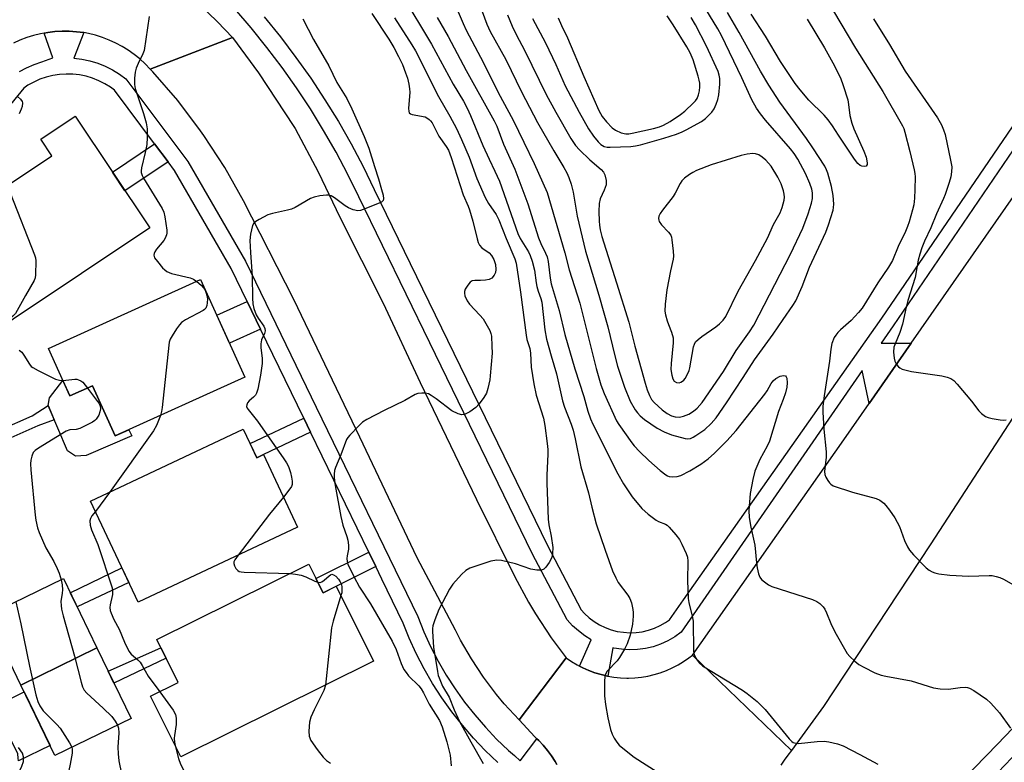
# Model space of a CAD drawing. Units: inches. Extents: x 1231771 to 1237771, y 573453 to 577453.
# Drawn here: x 1233080 to 1233367, y 574447 to 574664 of the extents above; entities that cross this region are included whole.
import ezdxf

# ---------------------------------------------------------------- set-up
doc = ezdxf.new("R2010")
doc.units = ezdxf.units.IN
doc.header["$MEASUREMENT"] = 0
for name, color, linetype in [('BLDG-Footprint', 5, 'Continuous'), ('CULTRL-Pad', 6, 'Continuous'), ('TRANS-Driveway', 251, 'Continuous'), ('TRANS-Non Street Sidewalk', 7, 'Continuous'), ('TRANS-Road', 130, 'Continuous'), ('TRANS-Street Sidewalk', 7, 'Continuous'), ('Undefined', 1, 'Continuous')]:
    doc.layers.add(name, color=color, linetype=linetype)

msp = doc.modelspace()

# ---------------------------------------------------------------- linework, layer by layer
at = {"layer": 'BLDG-Footprint'}
for points, elevation in [([(1233118.25, 574603.11), (1233058.45, 574563.23), (1233048.14, 574578.68), (1233070.59, 574593.65), (1233062.42, 574605.9), (1233089.73, 574624.11), (1233086.48, 574629), (1233096.51, 574635.69)], 672.12), ([(1233145.95, 574559.64), (1233108.21, 574542.51), (1233101.58, 574557.11), (1233095, 574554.13), (1233088.74, 574567.93), (1233133.06, 574588.04)], 670.66), ([(1233145.51, 574544.42), (1233149.41, 574536.15), (1233151.35, 574537.06), (1233161.32, 574515.91), (1233114.87, 574494.03), (1233101, 574523.46)], 668.93), ([(1233164.61, 574505.14), (1233168.76, 574496.78), (1233172.61, 574498.69), (1233183.46, 574476.86), (1233127.26, 574448.94), (1233118.49, 574466.6), (1233126.54, 574470.59), (1233120.31, 574483.13)], 668.77), ([(1233102.84, 574480.69), (1233080.67, 574469.9), (1233070.87, 574490.14), (1233093.07, 574500.89)], 674.07), ([(1233080.67, 574469.9), (1233102.84, 574480.69), (1233112.79, 574460.14), (1233090.59, 574449.4)], 673.68)]:
    msp.add_lwpolyline(points, close=True, dxfattribs=dict(at, elevation=elevation))
at = {"layer": 'CULTRL-Pad'}
msp.add_lwpolyline([(1233092.96, 574558.64), (1233095, 574554.13), (1233101.58, 574557.11), (1233108.21, 574542.51), (1233112.17, 574544.31), (1233112.99, 574542.51), (1233099.76, 574536.8), (1233096.62, 574536.58), (1233094.29, 574538.19), (1233088.6, 574551.34), (1233089.02, 574553.56)], close=True, dxfattribs=at)
at = {"layer": 'TRANS-Driveway'}
msp.add_lwpolyline([(1233079.99, 574447.79), (1233079.93, 574448.62), (1233079.76, 574449.8), (1233072.93, 574463.65), (1233081.65, 574467.87), (1233089.21, 574452.25)], close=True, dxfattribs=at)
at = {"layer": 'TRANS-Non Street Sidewalk'}
for points in [[(1233123.6, 574622.35), (1233111.01, 574613.95), (1233107.38, 574619.4), (1233119.67, 574627.6)], [(1233150.52, 574573.6), (1233141.48, 574569.49), (1233137.76, 574577.68), (1233146.6, 574581.69)], [(1233076.01, 574541.16), (1233060.82, 574535.64), (1233056.43, 574537.57), (1233074.78, 574544.24), (1233084.01, 574548.33), (1233088.6, 574551.34), (1233090.4, 574547.17), (1233085.6, 574545.41)], [(1233165.1, 574543.54), (1233151.35, 574537.06), (1233149.41, 574536.15), (1233147.46, 574540.28), (1233163.1, 574547.65)], [(1233184.08, 574504.39), (1233172.62, 574498.69), (1233168.76, 574496.78), (1233166.68, 574500.96), (1233182.04, 574508.59)], [(1233112.16, 574499.77), (1233097.05, 574492.66), (1233095.07, 574496.75), (1233110.14, 574504.05)], [(1233122.98, 574477.76), (1233107.82, 574470.42), (1233106.14, 574473.89), (1233121.51, 574480.71)]]:
    msp.add_lwpolyline(points, close=True, dxfattribs=at)
at = {"layer": 'TRANS-Road'}
for points in [[(1233488.88, 574724.12), (1233465.7, 574691.5), (1233462.88, 574687.53), (1233433.99, 574646.88), (1233402.56, 574598.41), (1233388.96, 574577.44), (1233367.29, 574544.1), (1233345.61, 574510.77), (1233314.55, 574463.65), (1233305.28, 574450.8), (1233276.43, 574478.63), (1233320.51, 574541.35), (1233327.9, 574551.94), (1233340.15, 574569.51), (1233380.06, 574626.76), (1233395.23, 574649.11), (1233398.39, 574653.78), (1233459.91, 574744.46)], [(1233239.61, 574477.83), (1233225.84, 574459.75), (1233221.54, 574464.43), (1233219.31, 574467.1), (1233215.49, 574472.17), (1233211.99, 574477.48), (1233208.83, 574483), (1233207.34, 574485.91), (1233196.13, 574506.98), (1233179.44, 574542.08), (1233160.26, 574582.2), (1233145.55, 574611.04), (1233140.1, 574620.69), (1233134.05, 574629.99), (1233133.08, 574631.35), (1233126.38, 574640.19), (1233119.13, 574648.58), (1233118.36, 574649.41), (1233142.32, 574658.62), (1233149.91, 574648.34), (1233160.23, 574632.69), (1233160.63, 574632.03), (1233167.36, 574619.49), (1233173.59, 574606.21), (1233186.3, 574581.13), (1233197.01, 574558.06), (1233213.45, 574523.96), (1233224.66, 574501.4), (1233228.59, 574494.05), (1233230.65, 574490.61), (1233235.24, 574483.66)]]:
    msp.add_lwpolyline(points, close=True, dxfattribs=at)
for points in [[(1233127.19, 574673.69), (1233137.99, 574663.21), (1233142.32, 574658.62), (1233118.36, 574649.41), (1233116.9, 574650.93), (1233115.35, 574652.35), (1233113.71, 574653.67), (1233111.99, 574654.89), (1233110.2, 574656), (1233108.34, 574656.99), (1233106.43, 574657.86), (1233104.46, 574658.61), (1233102.45, 574659.24), (1233100.41, 574659.74), (1233098.99, 574660.01), (1233096.9, 574660.29), (1233094.8, 574660.44), (1233092.7, 574660.45), (1233090.6, 574660.34), (1233088.51, 574660.09), (1233087.47, 574659.9), (1233086.43, 574659.71), (1233084.39, 574659.2), (1233082.38, 574658.57), (1233080.42, 574657.81), (1233078.51, 574656.93)], [(1233236.87, 574446.73), (1233236.39, 574447.58), (1233235.34, 574449.23), (1233234.18, 574450.81), (1233232.93, 574452.32), (1233231.59, 574453.74), (1233231.04, 574454.25), (1233230.5, 574454.77), (1233225.84, 574459.75), (1233239.61, 574477.83), (1233241.17, 574476.75), (1233242.79, 574475.78), (1233243.46, 574475.43), (1233244.47, 574474.91), (1233246.19, 574474.14), (1233247.97, 574473.49), (1233249.78, 574472.95), (1233251.62, 574472.52), (1233251.73, 574472.5), (1233253.49, 574472.21), (1233255.37, 574472.01), (1233257.26, 574471.94), (1233257.71, 574471.94), (1233259.6, 574472.01), (1233261.49, 574472.2), (1233263.35, 574472.51), (1233265.19, 574472.94), (1233267, 574473.48), (1233268.78, 574474.13), (1233270.51, 574474.89), (1233272.19, 574475.77), (1233273.81, 574476.74), (1233275.36, 574477.81), (1233276.43, 574478.63), (1233305.28, 574450.8), (1233304.16, 574449.46), (1233303.12, 574448.04), (1233302.17, 574446.56)]]:
    msp.add_lwpolyline(points, dxfattribs=at)
at = {"layer": 'TRANS-Street Sidewalk'}
for points in [[(1233080.3, 574648.64), (1233082.37, 574649.8), (1233084.53, 574650.76), (1233086.77, 574651.54), (1233090, 574652.7), (1233087.47, 574659.9), (1233088.51, 574660.09), (1233090.6, 574660.34), (1233092.7, 574660.45), (1233094.8, 574660.44), (1233096.9, 574660.29), (1233098.99, 574660.01), (1233096.14, 574652.56), (1233098.5, 574652.3), (1233100.82, 574651.82), (1233103.09, 574651.15), (1233105.29, 574650.27), (1233107.4, 574649.2), (1233109.41, 574647.95), (1233111.31, 574646.52), (1233129.36, 574622.46), (1233146.1, 574593.42), (1233166.74, 574550.84), (1233196.32, 574489.83), (1233198.11, 574485.42), (1233200.09, 574481.11), (1233202.28, 574476.89), (1233204.66, 574472.78), (1233207.24, 574468.78), (1233210, 574464.91), (1233212.93, 574461.18), (1233216.04, 574457.58), (1233219.31, 574454.14), (1233222.75, 574450.85), (1233224.53, 574449.4), (1233226.17, 574447.79), (1233231.04, 574454.25), (1233231.59, 574453.74), (1233232.93, 574452.32), (1233234.18, 574450.81), (1233235.34, 574449.23), (1233236.39, 574447.58), (1233236.87, 574446.73)], [(1233219.65, 574447.35), (1233216.01, 574450.84), (1233212.58, 574454.45), (1233209.33, 574458.21), (1233206.26, 574462.11), (1233203.38, 574466.16), (1233200.68, 574470.34), (1233198.19, 574474.64), (1233195.9, 574479.06), (1233193.82, 574483.57), (1233192.06, 574487.93), (1233185.84, 574500.77), (1233184.08, 574504.39), (1233182.04, 574508.59), (1233165.1, 574543.54), (1233163.1, 574547.65), (1233150.52, 574573.6), (1233146.6, 574581.69), (1233141.97, 574591.24), (1233125.45, 574619.88), (1233123.6, 574622.35), (1233119.67, 574627.6), (1233107.97, 574643.2), (1233106.77, 574644.1), (1233105.11, 574645.13), (1233103.37, 574646.01), (1233101.55, 574646.73), (1233099.68, 574647.29), (1233097.77, 574647.69), (1233095.83, 574647.9), (1233093.87, 574647.95), (1233091.92, 574647.83), (1233089.99, 574647.53), (1233088.09, 574647.06), (1233086.25, 574646.42), (1233084.46, 574645.62), (1233082.76, 574644.67), (1233081.53, 574643.83), (1233026.88, 574577.02)], [(1233325.09, 574411.23), (1233365.31, 574452.67), (1233404.4, 574493.51), (1233405.09, 574492.79), (1233406, 574491.93), (1233406.97, 574491.14), (1233407.98, 574490.4), (1233408.72, 574489.68), (1233393.51, 574473.79), (1233390.53, 574470.68), (1233379.76, 574459.42), (1233377.15, 574456.69), (1233375.85, 574455.34), (1233372.45, 574451.78), (1233369.47, 574448.67), (1233365.32, 574444.39)]]:
    msp.add_lwpolyline(points, dxfattribs=at)
for points in [[(1233151.6, 574664.58, 0), (1233156.31, 574658.77, 0), (1233160.83, 574652.8, 0), (1233165.16, 574646.7, 0), (1233169.28, 574640.45, 0), (1233173.2, 574634.07, 0), (1233176.91, 574627.58, 0), (1233180.41, 574620.96, 0), (1233183.66, 574614.3, 0), (1233194.13, 574592.78, 0), (1233234.12, 574510.52, 0), (1233243.99, 574491.78, 0), (1233244.96, 574490.71, 0), (1233246.31, 574489.47, 0), (1233247.78, 574488.38, 0), (1233249.34, 574487.42, 0), (1233250.99, 574486.63, 0), (1233252.71, 574486, 0), (1233254.48, 574485.54, 0), (1233256.29, 574485.25, 0), (1233258.12, 574485.13, 0), (1233259.95, 574485.2, 0), (1233261.76, 574485.44, 0), (1233263.54, 574485.86, 0), (1233265.28, 574486.45, 0), (1233266.95, 574487.2, 0), (1233268.54, 574488.11, 0), (1233269.66, 574488.91, 0), (1233273.75, 574494.7, 0), (1233331.61, 574576.8, 0), (1233448.54, 574748.14, 0)], [(1233381.47, 574642.92, 0), (1233334.84, 574574.58, 0), (1233331.37, 574569.56, 0), (1233340.15, 574569.51, 0), (1233327.9, 574551.94, 0), (1233325.8, 574561.51, 0), (1233273.1, 574485.25, 0), (1233271.22, 574483.91, 0), (1233269.21, 574482.76, 0), (1233267.1, 574481.81, 0), (1233264.91, 574481.07, 0), (1233262.66, 574480.54, 0), (1233260.37, 574480.24, 0), (1233258.05, 574480.16, 0), (1233255.75, 574480.3, 0), (1233253.46, 574480.66, 0), (1233253.21, 574480.73, 0), (1233251.73, 574472.5, 0), (1233251.62, 574472.52, 0), (1233249.78, 574472.95, 0), (1233247.97, 574473.49, 0), (1233246.19, 574474.14, 0), (1233244.47, 574474.91, 0), (1233243.46, 574475.43, 0), (1233246.9, 574483.09, 0), (1233244.99, 574484.25, 0), (1233243.14, 574485.64, 0), (1233241.43, 574487.19, 0), (1233239.88, 574488.91, 0), (1233229.68, 574508.27, 0), (1233199.86, 574569.61, 0), (1233179.19, 574612.13, 0), (1233175.98, 574618.71, 0), (1233172.56, 574625.18, 0), (1233168.92, 574631.54, 0), (1233165.09, 574637.78, 0), (1233161.05, 574643.89, 0), (1233156.82, 574649.86, 0), (1233152.4, 574655.7, 0), (1233147.79, 574661.39, 0), (1233143, 574666.93, 0)]]:
    msp.add_polyline3d(points, dxfattribs=at)
at = {"layer": 'Undefined'}
msp.add_line((1233106.47, 574526.03, 670), (1233102.42, 574520.45, 670), dxfattribs=at)
for points, elevation in [([(1233191.67, 574671.1), (1233200.37, 574656.64), (1233206.7, 574645.01), (1233209.69, 574640), (1233210.78, 574638.02), (1233211.74, 574635.88), (1233215.33, 574627.08), (1233217.14, 574623.11), (1233218.81, 574619.69), (1233220.11, 574616.77), (1233225.49, 574601.5), (1233226.21, 574600.06), (1233228.65, 574596.12), (1233229.11, 574595.06), (1233229.69, 574593.39), (1233230.37, 574590.83), (1233230.85, 574587.09), (1233231.06, 574586.03), (1233231.43, 574584.7), (1233232.22, 574582.52), (1233232.47, 574581.51), (1233233.38, 574573.42), (1233233.89, 574570.7), (1233235.18, 574565.79), (1233236.8, 574560.54), (1233238.49, 574552.76), (1233239.1, 574550.85), (1233241.04, 574545.94), (1233241.59, 574544.14), (1233242.21, 574541.61), (1233243.89, 574533.46), (1233246.12, 574525.93), (1233247.03, 574521.74), (1233248.36, 574516.86), (1233250.92, 574509.24), (1233253.11, 574503.22), (1233254.08, 574501.1), (1233254.77, 574499.82), (1233257.52, 574496.08), (1233258.11, 574495.11), (1233258.58, 574493.8), (1233259.02, 574491.89), (1233259.13, 574491.06), (1233259.14, 574489.94), (1233258.93, 574487.65), (1233258.25, 574484.43), (1233257.33, 574481.9), (1233256.56, 574480.34), (1233255.11, 574477.88), (1233254.4, 574476.96), (1233251.52, 574473.92), (1233251.05, 574473.1), (1233250.87, 574472.34), (1233250.79, 574470.9), (1233250.79, 574466.79), (1233251.03, 574464.21), (1233251.77, 574460.29), (1233252.55, 574456.95), (1233252.97, 574455.59), (1233253.6, 574454.37), (1233254.35, 574453.21), (1233255.05, 574452.35), (1233258, 574449.91), (1233259.44, 574448.88), (1233267.49, 574443.69)], 662), ([(1233206.3, 574670.49), (1233209.55, 574662.67), (1233210.45, 574660.71), (1233215.45, 574651.19), (1233219.76, 574642.57), (1233224.11, 574634.46), (1233227.29, 574628.13), (1233230.28, 574621.84), (1233234.07, 574613.39), (1233239.19, 574595.86), (1233240.43, 574590.92), (1233243.54, 574581.16), (1233248.32, 574562.13), (1233249.71, 574557.41), (1233250.67, 574554.85), (1233254.25, 574546.93), (1233254.92, 574545.82), (1233258.73, 574540.51), (1233259.44, 574539.62), (1233260.95, 574537.99), (1233263.67, 574535.34), (1233266.99, 574532.42), (1233268.59, 574531.14), (1233269.07, 574530.86), (1233269.57, 574530.67), (1233270.62, 574530.56), (1233271.96, 574530.66), (1233273.02, 574531), (1233275.59, 574532.33), (1233278.85, 574534.26), (1233280.97, 574535.8), (1233282.85, 574537.51), (1233286.4, 574541.03), (1233289.11, 574544.07), (1233297.46, 574554.62), (1233298.11, 574555.58), (1233299.32, 574557.75), (1233299.94, 574558.57), (1233300.7, 574559.24), (1233301.95, 574559.86), (1233302.94, 574560.1), (1233303.47, 574559.97), (1233303.72, 574559.7), (1233303.88, 574559.28), (1233304.02, 574557.98), (1233303.89, 574556.73), (1233303.46, 574555.08), (1233302.82, 574553.14), (1233301.41, 574549.64), (1233298.81, 574540.92), (1233298.11, 574539.46), (1233295.99, 574535.61), (1233294.6, 574532.19), (1233293.97, 574529.79), (1233293.23, 574525.71), (1233292.84, 574520.72), (1233292.87, 574518.68), (1233293.36, 574515.86), (1233294.6, 574510.68), (1233295.01, 574505.5), (1233295.21, 574504.05), (1233295.59, 574502.33), (1233296.02, 574501.29), (1233296.54, 574500.68), (1233297.4, 574499.96), (1233298.55, 574499.14), (1233299.54, 574498.59), (1233311.33, 574494.83), (1233312.66, 574494.26), (1233313.52, 574493.61), (1233314.48, 574492.64), (1233314.96, 574491.97), (1233315.44, 574490.96), (1233316.71, 574487.86), (1233317.87, 574485.44), (1233321.46, 574479.06), (1233322.2, 574478.16), (1233323.73, 574476.81), (1233324.88, 574475.92), (1233326.29, 574475.09), (1233329.57, 574473.43), (1233331.38, 574472.77), (1233332.77, 574472.43), (1233340.09, 574471.08), (1233346.64, 574469.06), (1233348.61, 574468.83), (1233350.88, 574468.7), (1233351.69, 574468.76), (1233354.36, 574469.17), (1233356.03, 574469.28), (1233356.57, 574469.2), (1233357.1, 574469.01), (1233358.37, 574468.28), (1233362.09, 574465.76), (1233363.36, 574464.59), (1233365.81, 574461.8), (1233369.07, 574457.29)], 658), ([(1233214.1, 574668.8), (1233216.5, 574662.53), (1233217.47, 574660.35), (1233221.99, 574652.16), (1233226.57, 574642.77), (1233231.26, 574633.84), (1233235.97, 574625.61), (1233238.95, 574620.69), (1233239.79, 574619.11), (1233240.37, 574617.78), (1233241.02, 574615.87), (1233241.59, 574613.57), (1233242.82, 574606.49), (1233245.19, 574596.3), (1233249.12, 574583.52), (1233250.59, 574578.35), (1233251.7, 574574.31), (1233253.74, 574565.84), (1233254.58, 574562.83), (1233256.59, 574556.68), (1233258.27, 574552.58), (1233259.66, 574550.08), (1233260.34, 574549.2), (1233261.1, 574548.39), (1233262.44, 574547.28), (1233266.12, 574544.75), (1233268.13, 574543.64), (1233270.3, 574542.82), (1233274.25, 574541.75), (1233275.08, 574541.66), (1233275.85, 574541.78), (1233276.63, 574542.12), (1233277.38, 574542.57), (1233280.03, 574544.39), (1233281.86, 574546.08), (1233283.28, 574547.76), (1233286.34, 574552.13), (1233291.14, 574559.48), (1233294.44, 574564.71), (1233299.91, 574572.1), (1233302.79, 574576.44), (1233305.65, 574580.51), (1233306.47, 574581.85), (1233308.31, 574586.05), (1233310.49, 574591.68), (1233315.27, 574601.84), (1233316.05, 574603.99), (1233317.37, 574608.29), (1233317.52, 574609.08), (1233317.59, 574610.01), (1233317.38, 574612.54), (1233316.92, 574615.15), (1233315.87, 574619.03), (1233315.48, 574620.02), (1233314.93, 574621.1), (1233311.48, 574626.47), (1233309.66, 574629.12), (1233301.85, 574639.78), (1233298.6, 574644.72), (1233296.17, 574648.82), (1233290, 574660.09), (1233286.58, 574665.9)], 656), ([(1233222.5, 574665.24), (1233223.81, 574661.87), (1233224.99, 574659.43), (1233227.58, 574654.7), (1233233.76, 574642.02), (1233236.57, 574636.82), (1233240.93, 574629.19), (1233242.33, 574627.1), (1233243.45, 574625.87), (1233246.49, 574622.99), (1233249.79, 574620.17), (1233250.49, 574619.31), (1233250.82, 574618.57), (1233251.21, 574616.97), (1233251.26, 574616.43), (1233251.2, 574615.66), (1233250.69, 574614.08), (1233249.52, 574611.59), (1233249.22, 574610.19), (1233249.14, 574607.92), (1233249.19, 574605.03), (1233249.26, 574603.89), (1233249.47, 574602.54), (1233250, 574600.6), (1233254.28, 574587.14), (1233257.81, 574575.6), (1233259.63, 574568.67), (1233262.62, 574557.88), (1233263.2, 574555.95), (1233263.84, 574554.31), (1233264.46, 574553.11), (1233265.21, 574552.2), (1233267.6, 574550.06), (1233268.97, 574548.99), (1233270.24, 574548.34), (1233271.3, 574548.02), (1233272.63, 574547.98), (1233273.77, 574548.2), (1233275.33, 574548.81), (1233276.73, 574549.67), (1233277.76, 574550.56), (1233279.22, 574552.26), (1233285.42, 574561.25), (1233289.14, 574567.39), (1233293.01, 574572.78), (1233294.24, 574574.72), (1233305, 574595.48), (1233308.5, 574603.01), (1233310.12, 574607.18), (1233311.06, 574610.29), (1233311.33, 574611.71), (1233311.4, 574612.56), (1233311.37, 574613.36), (1233311.18, 574614.38), (1233310.58, 574616.01), (1233309.3, 574618.93), (1233307.06, 574623.12), (1233306.06, 574624.78), (1233304.95, 574626.17), (1233297.64, 574634.46), (1233296.22, 574636.32), (1233295.07, 574637.99), (1233293.66, 574640.47), (1233290.81, 574646.81), (1233284.81, 574659.19), (1233283.74, 574661.15), (1233278.93, 574669.05)], 654), ([(1233182.92, 574665.61), (1233187.93, 574658.08), (1233189.4, 574655.64), (1233190.72, 574653.1), (1233191.86, 574650.68), (1233192.79, 574648.3), (1233193.35, 574646.71), (1233193.75, 574645.03), (1233193.98, 574643.59), (1233194.04, 574642.71), (1233193.68, 574637.95), (1233193.72, 574637.13), (1233193.87, 574636.68), (1233194.23, 574636.34), (1233194.71, 574636.14), (1233198.46, 574635.43), (1233198.99, 574635.22), (1233199.67, 574634.74), (1233200.06, 574634.33), (1233200.5, 574633.68), (1233202.51, 574629.86), (1233204.64, 574626.79), (1233205.27, 574625.72), (1233206.12, 574623.59), (1233209.61, 574612.7), (1233211.01, 574609.49), (1233211.41, 574608.41), (1233212.35, 574605.1), (1233213.62, 574599.95), (1233213.97, 574598.84), (1233214.34, 574598.1), (1233215.02, 574597.32), (1233217.16, 574595.82), (1233217.85, 574595.06), (1233218.52, 574593.93), (1233218.96, 574592.4), (1233219.08, 574590.95), (1233218.97, 574590.11), (1233218.62, 574589.34), (1233217.9, 574588.48), (1233217.18, 574588.1), (1233216.05, 574587.86), (1233214.58, 574587.75), (1233212.96, 574587.82), (1233212.24, 574587.71), (1233211.63, 574587.29), (1233210.92, 574586.46), (1233210.17, 574585.3), (1233209.92, 574584.57), (1233209.92, 574584.07), (1233210.1, 574583.3), (1233210.76, 574581.82), (1233211.46, 574580.9), (1233214.45, 574577.7), (1233215.36, 574576.57), (1233217.3, 574573.2), (1233217.62, 574572.38), (1233217.78, 574571.54), (1233217.97, 574568.63), (1233217.99, 574566.59), (1233217.46, 574559.99), (1233217.3, 574558.87), (1233216.76, 574556.34), (1233216.34, 574554.99), (1233215.6, 574553.73), (1233214.21, 574551.82), (1233213.22, 574550.74), (1233211.51, 574549.54), (1233209.98, 574548.71), (1233209.2, 574548.6), (1233208.13, 574548.91), (1233206.28, 574549.84), (1233201.7, 574553.29), (1233200.22, 574554.31), (1233199.45, 574554.72), (1233198.63, 574554.94), (1233197.49, 574554.98), (1233196.36, 574554.86), (1233195.57, 574554.58), (1233192.59, 574552.84), (1233186.53, 574549.87), (1233181.5, 574547.27), (1233180.27, 574546.47), (1233179.18, 574545.47), (1233176.5, 574542.71), (1233175.99, 574542.06), (1233175.62, 574541.43), (1233173.92, 574537.01), (1233172.34, 574533.26), (1233172.09, 574532.44), (1233171.96, 574531.33), (1233172.01, 574530.23), (1233172.31, 574528.04), (1233173.89, 574519.04), (1233174.53, 574516.48), (1233175.71, 574513.19), (1233175.98, 574512.07), (1233176.13, 574510.65), (1233176.14, 574509.51), (1233175.77, 574507.51), (1233175.7, 574506.73), (1233175.78, 574505.86), (1233175.99, 574505.16), (1233177.69, 574501.56), (1233179.33, 574498.42), (1233182.58, 574493.53), (1233188.88, 574482.66), (1233190.03, 574480.28), (1233191.49, 574476.18), (1233192.31, 574474.42), (1233192.93, 574473.5), (1233193.66, 574472.62), (1233196.61, 574469.69), (1233197.38, 574468.79), (1233198.06, 574467.64), (1233199.67, 574464.35), (1233202.65, 574459.54), (1233203.44, 574457.7), (1233204.84, 574453.33), (1233205.74, 574449.44), (1233206.08, 574446.38)], 666), ([(1233309.81, 574663.9), (1233314.84, 574655.61), (1233317.27, 574651.25), (1233319.48, 574646.86), (1233320.31, 574644.64), (1233321.67, 574640.4), (1233321.9, 574639.06), (1233322.2, 574635.82), (1233322.78, 574633.61), (1233323.39, 574631.98), (1233326.29, 574625.49), (1233327, 574623.68), (1233327.31, 574622.06), (1233327.28, 574621.56), (1233327.02, 574621.14), (1233326.42, 574620.97), (1233325.69, 574621.07), (1233325.22, 574621.3), (1233324.57, 574621.86), (1233323.61, 574623.17), (1233318.93, 574630.11), (1233317.18, 574632.88), (1233315.91, 574634.65), (1233314.75, 574635.94), (1233310.29, 574640.34), (1233307.8, 574643.33), (1233306.34, 574645.22), (1233302.05, 574651.58), (1233297.7, 574658.98), (1233293.46, 574665.4)], 658), ([(1233317.44, 574666.23), (1233323.88, 574655.45), (1233331.86, 574642.89), (1233337.58, 574632.84), (1233337.93, 574632.06), (1233338.28, 574630.97), (1233339.73, 574625.37), (1233341.01, 574620.06), (1233341.19, 574619.01), (1233341.26, 574618.04), (1233341.22, 574614.32), (1233341.07, 574611.79), (1233340.86, 574609.84), (1233340.53, 574608.42), (1233339.54, 574604.86), (1233339.09, 574603.55), (1233338.45, 574602.08), (1233336.3, 574597.7), (1233334.63, 574593.65), (1233333.53, 574591.71), (1233330.44, 574587.06), (1233325.8, 574579.73), (1233324.75, 574578.43), (1233322.59, 574576.08), (1233319.54, 574573.44), (1233318.75, 574572.66), (1233318.12, 574571.84), (1233317.72, 574571.16), (1233317.03, 574569.39), (1233316.68, 574567.8), (1233316.35, 574564.29), (1233314.76, 574554.2), (1233314.38, 574551.13), (1233314.4, 574549.39), (1233314.64, 574544.43), (1233315.34, 574537.82), (1233315.3, 574536.31), (1233314.89, 574532.15), (1233314.96, 574531.29), (1233315.24, 574530.5), (1233315.79, 574529.49), (1233316.28, 574528.8), (1233316.68, 574528.41), (1233317.41, 574527.98), (1233323.02, 574526.09), (1233329.93, 574524.23), (1233330.97, 574523.74), (1233332.12, 574522.87), (1233332.72, 574522.24), (1233333.79, 574520.82), (1233335.32, 574518.63), (1233336.07, 574517.36), (1233336.7, 574516.05), (1233338.15, 574512.01), (1233339.03, 574510.15), (1233339.63, 574509.15), (1233340.77, 574507.82), (1233344.47, 574504.03), (1233345.34, 574503.32), (1233346.25, 574502.85), (1233347.01, 574502.58), (1233348.16, 574502.34), (1233351.42, 574501.94), (1233356.81, 574501.66), (1233362.83, 574501.84), (1233363.69, 574501.77), (1233364.85, 574501.55), (1233365.99, 574501.22), (1233367.06, 574500.74), (1233375.06, 574496.17)], 656), ([(1233118.12, 574664.67), (1233116.58, 574654.85), (1233116.21, 574653.8), (1233114.86, 574651.03), (1233114.33, 574649.68), (1233114.03, 574648.54), (1233113.82, 574646.79), (1233113.79, 574644.88), (1233113.97, 574643.77), (1233116.47, 574636.43), (1233117.19, 574633.68), (1233117.48, 574632.01), (1233117.51, 574629.44), (1233117.41, 574627.44), (1233116.95, 574625.13), (1233115.83, 574620.6), (1233115.73, 574619.78), (1233115.77, 574619.23), (1233116.02, 574618.42), (1233116.44, 574617.64), (1233121.9, 574608.81), (1233122.36, 574607.74), (1233122.66, 574606.3), (1233123.2, 574602.48), (1233123.2, 574601.61), (1233123.1, 574601.11), (1233122.75, 574600.14), (1233122.35, 574599.43), (1233120.25, 574596.89), (1233119.77, 574596.16), (1233119.56, 574595.65), (1233119.48, 574595.14), (1233119.67, 574594.41), (1233120.47, 574593.27), (1233122, 574591.5), (1233122.6, 574590.88), (1233123.25, 574590.36), (1233124.59, 574589.84), (1233130.07, 574588.53), (1233131.02, 574588.15), (1233131.94, 574587.53)], 670), ([(1233162.89, 574664.01), (1233165.99, 574658.02), (1233170.39, 574650.3), (1233172.73, 574645.48), (1233175.68, 574640.84), (1233177.14, 574637.85), (1233180.77, 574629.73), (1233182.13, 574626.36), (1233183.69, 574620.96), (1233184.89, 574617.42), (1233185.81, 574614.34), (1233186.26, 574612.64), (1233186.4, 574611.58), (1233186.3, 574611.14), (1233186.18, 574610.95), (1233185.8, 574610.65), (1233185.08, 574610.28), (1233180.46, 574608.43), (1233179.65, 574608.17), (1233178.84, 574608.1), (1233177.5, 574608.39), (1233176.2, 574608.92), (1233175.2, 574609.55), (1233172.08, 574611.85), (1233171.07, 574612.41), (1233170.28, 574612.64), (1233169.74, 574612.69), (1233167.8, 574612.43), (1233166.14, 574612.04), (1233165.09, 574611.64), (1233160.57, 574609.09), (1233159.54, 574608.61), (1233158.4, 574608.27), (1233154.03, 574607.33), (1233152.65, 574606.87), (1233150.08, 574605.58), (1233149.12, 574605), (1233148.53, 574604.47), (1233148.17, 574603.77), (1233147.6, 574601.31), (1233147.45, 574599.42), (1233147.58, 574595.97), (1233148.04, 574589.09), (1233148.14, 574582.66), (1233148.25, 574580.97), (1233148.58, 574579.61), (1233149.27, 574577.78), (1233149.83, 574576.79), (1233151.53, 574574.45), (1233151.8, 574573.77), (1233151.85, 574573.1), (1233151.64, 574572.31), (1233150.83, 574570.47), (1233150.58, 574569.36), (1233150.61, 574568.21), (1233151.03, 574565.03), (1233151.04, 574563.56), (1233150.56, 574560.19), (1233149.73, 574556.1), (1233149.38, 574554.99), (1233149.02, 574554.37), (1233148.5, 574553.82), (1233147.23, 574552.75), (1233146.75, 574552.16), (1233146.5, 574551.52), (1233146.48, 574551.08), (1233146.63, 574550.62), (1233146.91, 574550.16), (1233149.62, 574546.76), (1233157.31, 574535.84), (1233158.13, 574534.61), (1233158.65, 574533.6), (1233159.29, 574531.78), (1233159.59, 574530.47), (1233159.75, 574529.26), (1233159.7, 574528.35), (1233159.51, 574527.76), (1233159.07, 574527.03), (1233157.19, 574524.67)], 668), ([(1233189.6, 574664.34), (1233194.63, 574656.42), (1233195.65, 574654.69), (1233202.35, 574641.37), (1233205.72, 574635.63), (1233207.67, 574632.07), (1233209.12, 574628.9), (1233211.29, 574623.73), (1233213.59, 574617.46), (1233215.97, 574611.96), (1233216.94, 574610.2), (1233219.19, 574607.02), (1233219.97, 574605.46), (1233222.07, 574600.04), (1233224.62, 574594.06), (1233224.98, 574592.85), (1233226.24, 574584.39), (1233227.88, 574571.89), (1233228.15, 574570.62), (1233228.95, 574567.96), (1233229.21, 574566.63), (1233229.41, 574562.5), (1233230.14, 574557.62), (1233230.88, 574554.32), (1233232.95, 574547.63), (1233233.38, 574545.48), (1233234.09, 574540.25), (1233234.25, 574538.55), (1233234.27, 574537.18), (1233233.96, 574531.08), (1233233.97, 574528.7), (1233234.38, 574518.25), (1233234.58, 574516.62), (1233235.23, 574513.25), (1233235.65, 574510.02), (1233235.62, 574508.26), (1233235.49, 574507.4), (1233235.32, 574506.86), (1233234.64, 574505.62), (1233233.68, 574504.23), (1233233.12, 574503.67), (1233232.42, 574503.4), (1233231.03, 574503.39), (1233229.32, 574503.64), (1233224.78, 574505.25), (1233220.77, 574506.17), (1233219.34, 574506.32), (1233217.66, 574505.96), (1233211.51, 574503.96), (1233210.34, 574503.28), (1233209.1, 574502.1), (1233206.56, 574499.28), (1233205.6, 574497.81), (1233202.44, 574491.88), (1233201.29, 574488.85), (1233200.78, 574487.18), (1233200.68, 574486.33), (1233200.68, 574485.48), (1233200.97, 574480.89), (1233202.06, 574473.86), (1233202.31, 574472.71), (1233202.56, 574471.96), (1233203.59, 574469.54), (1233205.51, 574466.38), (1233206.91, 574462.71), (1233208.48, 574459.29), (1233211.78, 574453.37), (1233215.4, 574447.06)], 664), ([(1233202.04, 574664.44), (1233205.18, 574658.88), (1233210.46, 574649), (1233218.64, 574634.29), (1233219.34, 574632.72), (1233221.32, 574627.52), (1233224.62, 574620.19), (1233228.42, 574610.08), (1233231.55, 574600.17), (1233232.19, 574598.6), (1233233.6, 574595.78), (1233234.01, 574594.72), (1233234.32, 574593.33), (1233234.96, 574588.43), (1233235.25, 574586.79), (1233237.5, 574579.06), (1233239.22, 574572.05), (1233242.1, 574562.01), (1233244.77, 574554), (1233245.87, 574549.66), (1233246.66, 574547.49), (1233247.35, 574545.92), (1233254.61, 574531.44), (1233256.29, 574528.5), (1233258.86, 574524.73), (1233261.65, 574521.3), (1233263.44, 574519.65), (1233265.76, 574517.96), (1233266.5, 574517.57), (1233268.55, 574516.79), (1233268.98, 574516.51), (1233269.61, 574515.93), (1233271.52, 574513.69), (1233272.58, 574512.28), (1233273.28, 574510.97), (1233274.52, 574508.24), (1233274.91, 574507.12), (1233275.07, 574505.97), (1233274.91, 574500.31), (1233275.13, 574495.08), (1233275.31, 574493.95), (1233276.33, 574489.98), (1233276.58, 574488.53), (1233276.68, 574479.74), (1233276.91, 574478.65), (1233277.73, 574477.14), (1233278.42, 574476.23), (1233279.3, 574475.48), (1233290.94, 574468.43), (1233292.35, 574467.42), (1233295.28, 574465.07), (1233296.35, 574464.07), (1233297.54, 574462.74), (1233304.6, 574454.24), (1233305.32, 574453.48), (1233305.74, 574453.19), (1233306.51, 574452.93), (1233307.33, 574452.9), (1233312.76, 574453.42), (1233314.75, 574453.52), (1233316.16, 574453.35), (1233318.66, 574452.78), (1233320.25, 574452.15), (1233325.13, 574449.64), (1233330.4, 574446.84)], 660), ([(1233229.82, 574664.15), (1233233.56, 574657.06), (1233236.54, 574650.69), (1233239.28, 574644.47), (1233243.33, 574636.79), (1233246.07, 574631.96), (1233247.59, 574629.81), (1233248.87, 574628.22), (1233249.73, 574627.44), (1233250.7, 574626.86), (1233251.53, 574626.66), (1233252.38, 574626.61), (1233258.43, 574626.82), (1233259.8, 574627), (1233261.2, 574627.34), (1233268.03, 574629.29), (1233271.77, 574630.47), (1233273.36, 574631.1), (1233274.59, 574631.67), (1233279.04, 574634.13), (1233280.22, 574634.99), (1233282.03, 574636.87), (1233282.7, 574637.81), (1233283.34, 574639.15), (1233283.81, 574640.52), (1233284.1, 574641.9), (1233284.34, 574645.01), (1233284.36, 574646.69), (1233284.2, 574647.65), (1233283.83, 574648.72), (1233280.44, 574656.05), (1233277.26, 574662.31), (1233276.02, 574664.45)], 652), ([(1233237.3, 574664.36), (1233238.22, 574662.13), (1233239.97, 574658.5), (1233244.7, 574647.24), (1233249.13, 574637.37), (1233250.06, 574635.6), (1233251.3, 574633.98), (1233253, 574632.29), (1233253.92, 574631.59), (1233255.64, 574630.8), (1233257.01, 574630.53), (1233257.82, 574630.53), (1233258.79, 574630.69), (1233265.05, 574632.07), (1233266.76, 574632.55), (1233267.9, 574633.03), (1233269.84, 574634.08), (1233272.93, 574636.12), (1233274.19, 574637.17), (1233276.71, 574639.52), (1233277.28, 574640.16), (1233277.71, 574640.84), (1233278.14, 574641.91), (1233278.42, 574643.07), (1233278.53, 574644.19), (1233278.51, 574645.31), (1233278.38, 574646.17), (1233278.09, 574647.3), (1233276.61, 574652.06), (1233275.69, 574654.13), (1233274.74, 574655.86), (1233270.75, 574662.33), (1233269.06, 574664.9)], 650), ([(1233329.17, 574664), (1233333.78, 574656.54), (1233338.39, 574648.81), (1233347.75, 574635.17), (1233348.95, 574633.17), (1233349.58, 574631.64), (1233350, 574630.3), (1233351.6, 574622.88), (1233351.92, 574620.89), (1233351.9, 574619.42), (1233351.66, 574618), (1233351.21, 574616.33), (1233350.05, 574612.86), (1233349.57, 574611.68), (1233347.53, 574607.25), (1233345.86, 574603.14), (1233343.99, 574599.21), (1233343.22, 574597.31), (1233342.59, 574595.45), (1233342.19, 574593.72), (1233341.3, 574588.69), (1233339.11, 574581.99), (1233338.62, 574580), (1233337.59, 574575.1), (1233336.79, 574572.59), (1233335.43, 574569.36), (1233335.11, 574568.31), (1233335.01, 574566.91), (1233335.13, 574565.13), (1233335.32, 574564.28), (1233335.86, 574563.3), (1233336.39, 574562.65), (1233336.82, 574562.3), (1233337.51, 574561.95), (1233338.28, 574561.71), (1233340.21, 574561.31), (1233349.01, 574559.99), (1233350.62, 574559.61), (1233351.63, 574559.22), (1233352.53, 574558.63), (1233353.55, 574557.59), (1233357.72, 574552.63), (1233359.8, 574549.84), (1233360.62, 574549.03), (1233361.77, 574548.18), (1233362.54, 574547.82), (1233363.68, 574547.55), (1233366.05, 574547.2), (1233366.93, 574547.11), (1233367.8, 574547.13)], 654), ([(1233079.74, 574641.39), (1233080.59, 574640.64), (1233081.04, 574639.99), (1233081.15, 574639.52), (1233081.08, 574638.5), (1233080.81, 574637.67), (1233080.21, 574636.39)], 672), ([(1233076.54, 574615.31), (1233076.97, 574614.68), (1233077.57, 574613.33), (1233084.68, 574595.23), (1233084.91, 574594.38), (1233085.01, 574593.51), (1233084.98, 574589.39), (1233084.84, 574588.54), (1233084.52, 574587.74), (1233082, 574583.38), (1233079.14, 574578.15), (1233078.39, 574577.36), (1233077.31, 574576.5), (1233074.58, 574575), (1233073.64, 574574.37), (1233072.62, 574573.3), (1233071.95, 574572.23)], 672), ([(1233131.94, 574587.53), (1233133.24, 574586.4), (1233133.85, 574585.77), (1233134.31, 574585.11), (1233134.63, 574584.42), (1233134.91, 574583.44), (1233135.04, 574582.42), (1233135, 574581.28), (1233134.88, 574580.46), (1233134.59, 574579.74), (1233134.24, 574579.36), (1233133.79, 574579.03), (1233128.65, 574576.3), (1233127.47, 574575.5), (1233126.89, 574574.85), (1233126.05, 574573.65), (1233124.77, 574571.67), (1233124.22, 574570.64), (1233123.95, 574569.82), (1233123.81, 574568.94), (1233121.91, 574550.79), (1233121.71, 574549.62), (1233121.36, 574548.48)], 670), ([(1233080.19, 574567.48), (1233080.94, 574566.88), (1233081.59, 574566.05), (1233083.2, 574563.38), (1233083.72, 574562.75), (1233084.17, 574562.4), (1233085.72, 574561.53), (1233090.8, 574559.02), (1233091.9, 574558.71), (1233092.94, 574558.67)], 672), ([(1233092.94, 574558.67), (1233096.41, 574559.01), (1233096.96, 574559), (1233097.46, 574558.88), (1233098.12, 574558.56), (1233098.72, 574558.11), (1233100.11, 574556.45)], 672), ([(1233100.11, 574556.45), (1233103.05, 574552.56), (1233103.47, 574551.89), (1233103.77, 574551.19), (1233103.86, 574550.36), (1233103.74, 574549.53), (1233103.36, 574548.53), (1233102.66, 574547.4), (1233102.27, 574547.01), (1233101.56, 574546.53), (1233097.92, 574544.67), (1233096.85, 574544.37), (1233094.99, 574544.23), (1233093.91, 574543.84), (1233085.78, 574538.92), (1233084.83, 574538.25), (1233084.29, 574537.62), (1233083.85, 574536.57), (1233083.57, 574535.44), (1233083.5, 574534.31), (1233083.59, 574532.61), (1233084.84, 574519.39), (1233085.04, 574517.98), (1233085.53, 574515.72), (1233086, 574514.36), (1233088, 574509.85), (1233090.25, 574505.89), (1233091.29, 574503.87), (1233091.82, 574502.52), (1233092.44, 574500.58)], 672), ([(1233121.36, 574548.48), (1233120.21, 574545.52), (1233119.33, 574544), (1233106.47, 574526.03)], 670), ([(1233157.19, 574524.67), (1233153.16, 574519.65), (1233143.98, 574507.74)], 668), ([(1233102.42, 574520.45), (1233101.38, 574519.17), (1233100.97, 574518.47), (1233100.78, 574517.73), (1233100.85, 574516.44), (1233101.26, 574515.09), (1233103.08, 574510.86), (1233107.26, 574498.17), (1233107.41, 574497.31), (1233107.37, 574496.23), (1233106.74, 574493.29), (1233106.65, 574492.47), (1233106.74, 574491.61), (1233106.98, 574490.81), (1233107.78, 574488.99), (1233109.3, 574486.17), (1233110.86, 574482.36), (1233112.17, 574479.79), (1233112.87, 574478.92), (1233114.74, 574477.28), (1233115.42, 574476.52), (1233116.05, 574475.57), (1233117.82, 574472.51), (1233121.15, 574467.92)], 670), ([(1233143.98, 574507.74), (1233142.99, 574506.34), (1233142.77, 574505.84), (1233142.73, 574505.35), (1233142.96, 574504.6), (1233143.37, 574503.87), (1233143.89, 574503.26), (1233144.33, 574503), (1233144.86, 574502.86), (1233145.71, 574502.77), (1233159.09, 574502.4)], 668), ([(1233159.09, 574502.4), (1233160.7, 574502.23), (1233162.37, 574501.91), (1233163.72, 574501.38), (1233166.39, 574500.17), (1233167.22, 574499.88)], 668), ([(1233167.22, 574499.88), (1233167.93, 574499.82), (1233168.38, 574500), (1233169.02, 574500.46), (1233170.48, 574501.76), (1233170.9, 574502.03), (1233171.33, 574502.17), (1233171.83, 574502.04), (1233172.46, 574501.57), (1233173.23, 574500.72), (1233173.73, 574500), (1233174.08, 574499.19), (1233174.24, 574498.4), (1233174.26, 574497.61), (1233174.17, 574496.8), (1233173.97, 574495.97)], 668), ([(1233092.44, 574500.58), (1233092.73, 574499.13), (1233092.84, 574497.67), (1233092.76, 574496.62), (1233092.38, 574494.2), (1233092.39, 574493.08), (1233092.54, 574491.98), (1233093.01, 574490.08), (1233096.36, 574478.32), (1233098.22, 574470.73), (1233098.63, 574469.34), (1233099.13, 574468.38), (1233099.88, 574467.51), (1233104.7, 574463.12), (1233107.15, 574460.75), (1233108.2, 574459.37), (1233108.85, 574458.24)], 672), ([(1233173.97, 574495.97), (1233171.68, 574488.53), (1233171.17, 574486.52), (1233169.44, 574469.9)], 668), ([(1233079.2, 574494.18), (1233080.65, 574487.68), (1233083.17, 574475.4), (1233085.05, 574467.07), (1233085.62, 574465.09), (1233086.25, 574463.83), (1233087.21, 574462.42), (1233091.19, 574458.42), (1233092.16, 574457.31), (1233094.87, 574453.03), (1233095.5, 574451.77)], 674), ([(1233169.44, 574469.9), (1233168.95, 574468.3), (1233166.13, 574462.7), (1233165.16, 574460.53), (1233164.83, 574459.11), (1233164.6, 574456.47), (1233164.68, 574455.03), (1233165.22, 574453.76), (1233167, 574451.08), (1233168.79, 574448.87), (1233169.76, 574447.86), (1233170.95, 574447.12)], 668), ([(1233121.15, 574467.92), (1233125.09, 574462.61), (1233125.79, 574461.34), (1233125.97, 574460.28), (1233125.96, 574458.36), (1233125.43, 574455.23), (1233125.36, 574454.38), (1233125.44, 574453.27), (1233125.61, 574452.26)], 670), ([(1233108.85, 574458.24), (1233109.11, 574457.35), (1233109.21, 574456.01), (1233108.91, 574451.83), (1233109, 574449.84), (1233109.27, 574447.83), (1233110.06, 574444.04), (1233110.49, 574442.68), (1233111.7, 574439.49), (1233113.5, 574435.38), (1233115.31, 574429.56), (1233117.15, 574425.54), (1233117.77, 574423.97), (1233118.05, 574422.9), (1233118.6, 574419.59), (1233119.43, 574416.23), (1233119.78, 574415.14), (1233120.17, 574414.4), (1233121.11, 574413.32), (1233123.21, 574411.29), (1233126.22, 574408.56), (1233128.7, 574405.86)], 672), ([(1233077.3, 574438.28), (1233080.98, 574446.28), (1233081.44, 574447.61), (1233081.5, 574448.16), (1233081.45, 574448.98), (1233081.15, 574450.02), (1233080.03, 574451.65)], 674), ([(1233095.5, 574451.77), (1233095.62, 574451.19), (1233095.59, 574450.03), (1233095.09, 574446.79), (1233094.41, 574443.58), (1233094.36, 574442.7), (1233094.43, 574441.84), (1233094.78, 574439.83), (1233095.17, 574438.48), (1233097.83, 574432.06)], 674), ([(1233125.61, 574452.26), (1233126.6, 574448.5), (1233127.16, 574446.86), (1233128.41, 574444.58), (1233129.74, 574443), (1233131.43, 574441.31), (1233133, 574440.03), (1233139.48, 574435.15), (1233145.51, 574431.03), (1233148.73, 574429.15), (1233149.5, 574428.82), (1233150.19, 574428.71), (1233151.22, 574428.95), (1233154.13, 574430.31), (1233155.74, 574430.79), (1233157.11, 574431.02), (1233157.95, 574431.07), (1233160.54, 574430.83)], 670)]:
    msp.add_lwpolyline(points, dxfattribs=dict(at, elevation=elevation))
at = {"layer": 'Undefined', "elevation": 652}
msp.add_lwpolyline([(1233293.95, 574624.77), (1233292.33, 574624.61), (1233290.62, 574624.2), (1233281.81, 574621.47), (1233277.52, 574619.79), (1233276.49, 574619.3), (1233275.48, 574618.67), (1233274.05, 574617.62), (1233273.25, 574616.8), (1233272.8, 574616.08), (1233271.37, 574613.27), (1233270.79, 574612.29), (1233267.66, 574608.27), (1233266.98, 574607.31), (1233266.58, 574606.56), (1233266.47, 574605.85), (1233266.54, 574605.4), (1233266.73, 574604.93), (1233267.41, 574604.04), (1233269.42, 574601.9), (1233270.05, 574600.97), (1233270.24, 574600.44), (1233270.41, 574599.59), (1233270.77, 574596.36), (1233270.87, 574594.89), (1233270.81, 574594.03), (1233269.94, 574590.61), (1233268.87, 574585.03), (1233268.45, 574580.85), (1233268.36, 574578.89), (1233268.52, 574577.75), (1233268.98, 574576.06), (1233269.37, 574574.95), (1233270.32, 574572.76), (1233270.77, 574571.06), (1233270.8, 574569.59), (1233270.17, 574563.63), (1233270.13, 574561.86), (1233270.34, 574560.16), (1233270.63, 574559.1), (1233271.08, 574558.46), (1233271.72, 574558.04), (1233272.47, 574557.99), (1233272.99, 574558.14), (1233273.48, 574558.41), (1233273.91, 574558.76), (1233274.27, 574559.19), (1233274.98, 574560.45), (1233275.41, 574561.52), (1233275.63, 574562.37), (1233276.67, 574568.45), (1233276.94, 574569.25), (1233277.31, 574569.86), (1233278.01, 574570.58), (1233279.13, 574571.51), (1233283.17, 574574.29), (1233284.3, 574575.16), (1233285.31, 574576.19), (1233286.12, 574577.3), (1233289.7, 574584.67), (1233294.79, 574593.64), (1233298.24, 574600.14), (1233300.03, 574604.09), (1233301.9, 574607.51), (1233302.5, 574609.08), (1233303.11, 574611.23), (1233303.17, 574612.08), (1233303.11, 574612.93), (1233302.9, 574613.89), (1233302.26, 574615.94), (1233301.3, 574617.9), (1233299.31, 574621.06), (1233298.56, 574621.99), (1233297.76, 574622.81), (1233296.69, 574623.75), (1233295.77, 574624.37), (1233294.74, 574624.72)], close=True, dxfattribs=at)

doc.saveas('drawing.dxf')
